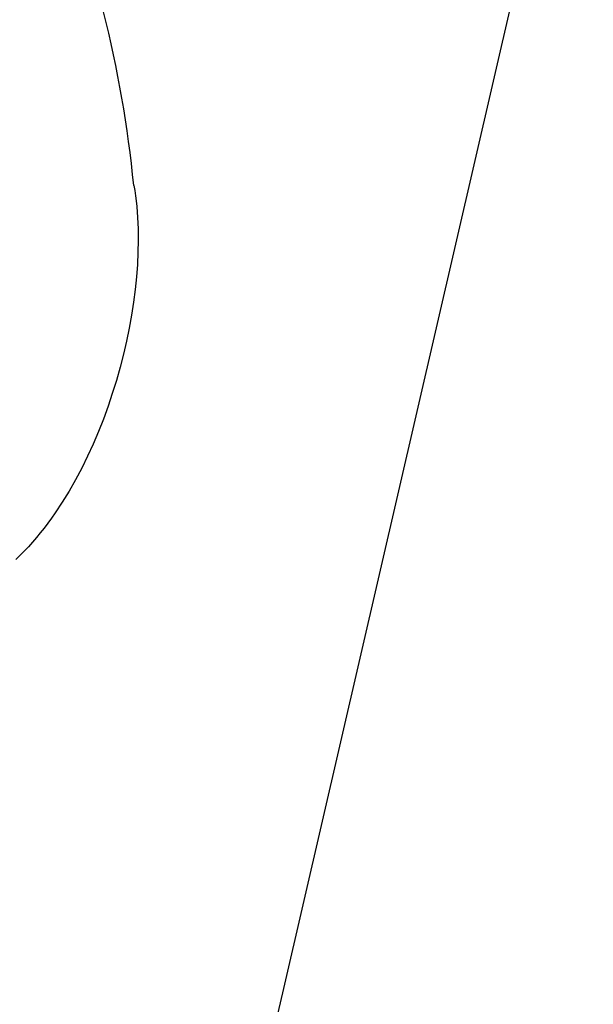
# Model space of a CAD drawing. Extents: x 20 to 2986, y 20 to 2673.
# Drawn here: x 2071 to 2115, y 359 to 433 of the extents above; entities that cross this region are included whole.
import ezdxf

# ---------------------------------------------------------------- set-up
doc = ezdxf.new("R2010")
doc.units = 0
doc.layers.get('0').update_dxf_attribs({"color": 3, "linetype": 'CONTINUOUS'})
doc.layers.add('CSLAYER5', color=3, linetype='CONTINUOUS')

# ---------------------------------------------------------------- blocks, each defined once
blk = doc.blocks.new('BLKF019')
at = {"layer": 'CSLAYER5', "color": 3, "linetype": 'CONTINUOUS'}
for p, q in [((2166.284355, 683.873896), (2091.470317, 360.122819)), ((2078.045921, 433.235592), (2077.847679, 434.047111)), ((2078.045921, 433.235592), (2077.847679, 434.047111)), ((2078.236824, 432.42245), (2078.045921, 433.235592)), ((2078.236824, 432.42245), (2078.045921, 433.235592)), ((2078.420377, 431.607731), (2078.236824, 432.42245)), ((2078.420377, 431.607731), (2078.236824, 432.42245)), ((2078.596568, 430.79148), (2078.420377, 431.607731)), ((2078.596568, 430.79148), (2078.420377, 431.607731)), ((2078.765386, 429.973743), (2078.596568, 430.79148)), ((2078.765386, 429.973743), (2078.596568, 430.79148)), ((2078.92682, 429.154565), (2078.765386, 429.973743)), ((2078.92682, 429.154565), (2078.765386, 429.973743)), ((2079.080859, 428.333992), (2078.92682, 429.154565)), ((2079.080859, 428.333992), (2078.92682, 429.154565)), ((2079.22749, 427.512069), (2079.080859, 428.333992)), ((2079.22749, 427.512069), (2079.080859, 428.333992)), ((2079.366704, 426.688842), (2079.22749, 427.512069)), ((2079.366704, 426.688842), (2079.22749, 427.512069)), ((2079.498487, 425.864357), (2079.366704, 426.688842)), ((2079.498487, 425.864357), (2079.366704, 426.688842)), ((2079.62283, 425.038658), (2079.498487, 425.864357)), ((2079.62283, 425.038658), (2079.498487, 425.864357)), ((2079.73972, 424.211791), (2079.62283, 425.038658)), ((2079.73972, 424.211791), (2079.62283, 425.038658)), ((2079.849147, 423.383803), (2079.73972, 424.211791)), ((2079.849147, 423.383803), (2079.73972, 424.211791)), ((2079.951098, 422.554737), (2079.849147, 423.383803)), ((2079.951098, 422.554737), (2079.849147, 423.383803)), ((2080.045564, 421.724641), (2079.951098, 422.554737)), ((2080.045564, 421.724641), (2079.951098, 422.554737)), ((2080.132532, 420.893559), (2080.045564, 421.724641)), ((2080.132532, 420.893559), (2080.045564, 421.724641)), ((2080.132534, 420.893559), (2080.197846, 420.510859)), ((2080.132534, 420.893559), (2080.197846, 420.510859)), ((2080.197846, 420.510859), (2080.255927, 420.120132)), ((2080.197846, 420.510859), (2080.255927, 420.120132)), ((2080.255927, 420.120132), (2080.306794, 419.721702)), ((2080.255927, 420.120132), (2080.306794, 419.721702)), ((2080.306794, 419.721702), (2080.35051, 419.31584)), ((2080.306794, 419.721702), (2080.35051, 419.31584)), ((2080.35051, 419.31584), (2080.416575, 418.483064)), ((2080.35051, 419.31584), (2080.416575, 418.483064)), ((2080.416575, 418.483064), (2080.454402, 417.624161)), ((2080.416575, 418.483064), (2080.454402, 417.624161)), ((2080.454402, 417.624161), (2080.464283, 416.741511)), ((2080.454402, 417.624161), (2080.464283, 416.741511)), ((2080.464283, 416.741511), (2080.446498, 415.837483)), ((2080.464283, 416.741511), (2080.446498, 415.837483)), ((2080.446498, 415.837483), (2080.401328, 414.914446)), ((2080.446498, 415.837483), (2080.401328, 414.914446)), ((2080.401328, 414.914446), (2080.329063, 413.974777)), ((2080.401328, 414.914446), (2080.329063, 413.974777)), ((2080.329063, 413.974777), (2080.229976, 413.020838)), ((2080.329063, 413.974777), (2080.229976, 413.020838)), ((2080.229976, 413.020838), (2080.104377, 412.055005)), ((2080.229976, 413.020838), (2080.104377, 412.055005)), ((2080.104377, 412.055005), (2079.952526, 411.079658)), ((2080.104377, 412.055005), (2079.952526, 411.079658)), ((2079.952526, 411.079658), (2079.774714, 410.097157)), ((2079.952526, 411.079658), (2079.774714, 410.097157)), ((2079.774714, 410.097157), (2079.571233, 409.109869)), ((2079.774714, 410.097157), (2079.571233, 409.109869)), ((2079.571233, 409.109869), (2079.342353, 408.120184)), ((2079.571233, 409.109869), (2079.342353, 408.120184)), ((2079.342353, 408.120184), (2079.088376, 407.130451)), ((2079.342353, 408.120184), (2079.088376, 407.130451)), ((2079.088376, 407.130451), (2078.809581, 406.143057)), ((2079.088376, 407.130451), (2078.809581, 406.143057)), ((2078.809581, 406.143057), (2078.50624, 405.160364)), ((2078.809581, 406.143057), (2078.50624, 405.160364)), ((2078.50624, 405.160364), (2078.178654, 404.184749)), ((2078.50624, 405.160364), (2078.178654, 404.184749)), ((2078.178654, 404.184749), (2077.827094, 403.218571)), ((2078.178654, 404.184749), (2077.827094, 403.218571)), ((2077.827094, 403.218571), (2077.45186, 402.264219)), ((2077.827094, 403.218571), (2077.45186, 402.264219)), ((2077.45186, 402.264219), (2077.053224, 401.324061)), ((2077.45186, 402.264219), (2077.053224, 401.324061)), ((2077.053224, 401.324061), (2076.631466, 400.400458)), ((2077.053224, 401.324061), (2076.631466, 400.400458)), ((2076.631466, 400.400458), (2076.186887, 399.495787)), ((2076.631466, 400.400458), (2076.186887, 399.495787)), ((2076.186887, 399.495787), (2075.719768, 398.612408)), ((2076.186887, 399.495787), (2075.719768, 398.612408)), ((2075.719768, 398.612408), (2075.23038, 397.752719)), ((2075.719768, 398.612408), (2075.23038, 397.752719)), ((2075.23038, 397.752719), (2074.719024, 396.91906)), ((2075.23038, 397.752719), (2074.719024, 396.91906)), ((2074.719024, 396.91906), (2074.185971, 396.113829)), ((2074.719024, 396.91906), (2074.185971, 396.113829)), ((2074.185971, 396.113829), (2073.9114, 395.722603)), ((2074.185971, 396.113829), (2073.9114, 395.722603)), ((2073.631512, 395.339375), (2073.346337, 394.964444)), ((2073.631512, 395.339375), (2073.346337, 394.964444)), ((2073.9114, 395.722603), (2073.631512, 395.339375)), ((2073.9114, 395.722603), (2073.631512, 395.339375)), ((2073.055927, 394.598087), (2072.76031, 394.240621)), ((2073.055927, 394.598087), (2072.76031, 394.240621)), ((2073.346337, 394.964444), (2073.055927, 394.598087)), ((2073.346337, 394.964444), (2073.055927, 394.598087)), ((2072.153578, 393.553503), (2071.842533, 393.224465)), ((2072.153578, 393.553503), (2071.842533, 393.224465)), ((2072.459507, 393.892324), (2072.153578, 393.553503)), ((2072.459507, 393.892324), (2072.153578, 393.553503)), ((2072.76031, 394.240621), (2072.459507, 393.892324)), ((2072.76031, 394.240621), (2072.459507, 393.892324)), ((2071.526433, 392.905487), (2071.205297, 392.596868)), ((2071.526433, 392.905487), (2071.205297, 392.596868)), ((2071.842533, 393.224465), (2071.526433, 392.905487)), ((2071.842533, 393.224465), (2071.526433, 392.905487)), ((2091.470317, 360.122819), (2091.029038, 358.276475))]:
    blk.add_line(p, q, dxfattribs=at)

msp = doc.modelspace()

# ---------------------------------------------------------------- block references
msp.add_blockref('BLKF019', (0, 0))

doc.saveas('drawing.dxf')
